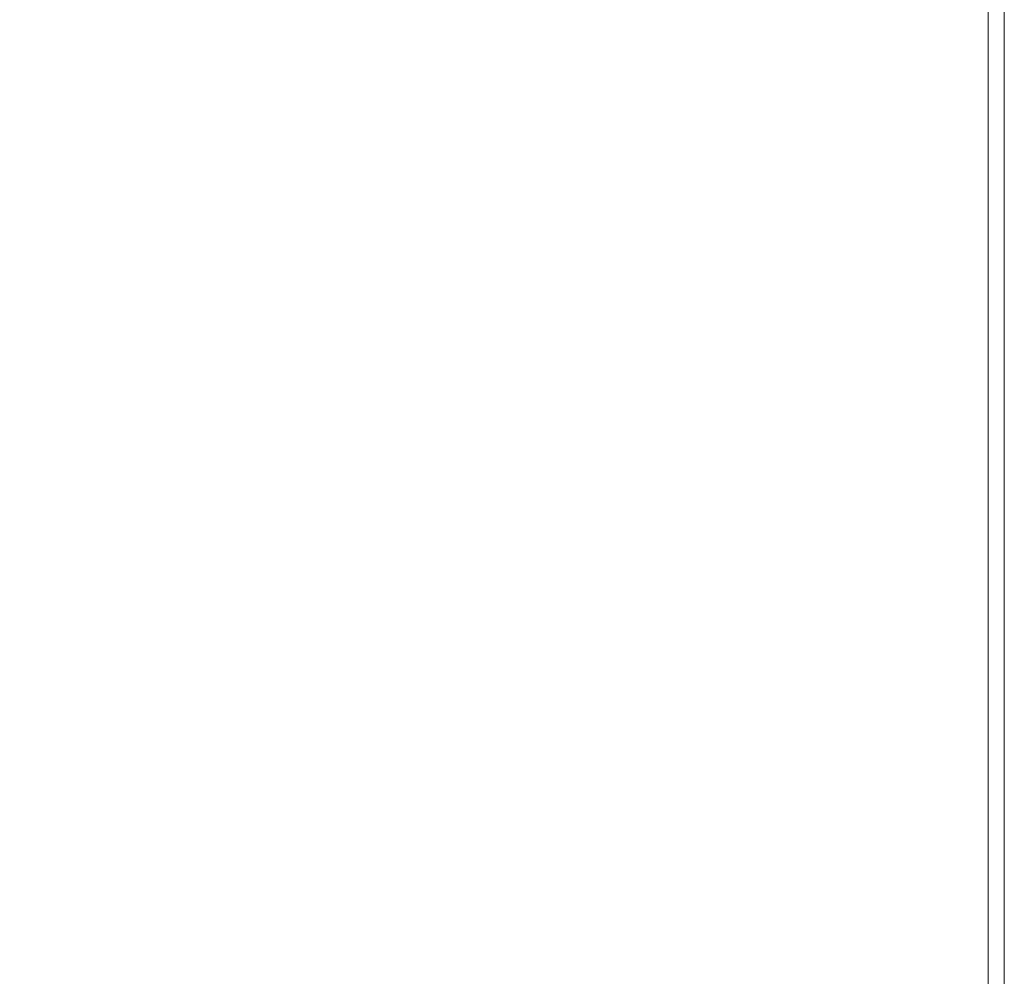
# Model space of a CAD drawing. Extents: x 6 to 1706, y -1130 to -30.
# Drawn here: x 1624 to 1706, y -208 to -129 of the extents above; entities that cross this region are included whole.
import ezdxf

# ---------------------------------------------------------------- set-up
doc = ezdxf.new("R2010")
doc.units = 0
doc.header["$LTSCALE"] = 500
doc.header["$MEASUREMENT"] = 0
doc.layers.add('INFINITY_CERAMIKA', color=7, linetype='Continuous')

msp = doc.modelspace()

# ---------------------------------------------------------------- linework, layer by layer
at = {"layer": 'INFINITY_CERAMIKA', "lineweight": 0}
for points, invisible_edges in [([(1523.631, -134.222, 591.854), (1522.82, -128.001, 591.855), (1691.561, -77.978, 591.818), (1691.561, -82.596, 591.817)], 15), ([(1523.631, -134.222, 591.854), (1691.561, -82.596, 591.817), (1691.561, -88.364, 591.816), (1524.473, -140.646, 591.853)], 15), ([(1524.473, -140.646, 591.853), (1691.561, -88.364, 591.816), (1691.561, -95.338, 591.815), (1525.354, -147.396, 591.852)], 15), ([(1525.354, -147.396, 591.852), (1691.561, -95.338, 591.815), (1691.561, -103.577, 591.814), (1526.281, -154.595, 591.851)], 15), ([(1691.561, -112.525, 591.813), (1527.262, -162.224, 591.85), (1526.281, -154.595, 591.851), (1691.561, -103.577, 591.814)], 15), ([(1691.561, -121.623, 591.812), (1528.304, -170.262, 591.848), (1527.262, -162.224, 591.85), (1691.561, -112.525, 591.813)], 15), ([(1700.452, -121.051, 591.81), (1700.452, -129.388, 591.809), (1691.561, -129.867, 591.81), (1691.561, -121.623, 591.812)], 15), ([(1700.452, -121.051, 591.81), (1704.453, -120.793, 590.669), (1704.453, -129.172, 590.668), (1700.452, -129.388, 591.809)], 13), ([(1705.787, -120.708, 587.248), (1705.787, -129.1, 587.247), (1704.453, -129.172, 590.668), (1704.453, -120.793, 590.669)], 15), ([(1705.3, -121.06, 554.229), (1705.3, -129.444, 554.227), (1705.361, -129.401, 554.826), (1705.361, -121.016, 554.827)], 15), ([(1705.3, -121.06, 554.229), (1705.361, -121.016, 553.63), (1705.361, -129.401, 553.629), (1705.3, -129.444, 554.227)], 15), ([(1705.543, -120.884, 553.43), (1705.543, -129.272, 553.429), (1705.361, -129.401, 553.629), (1705.361, -121.016, 553.63)], 15), ([(1705.543, -120.884, 555.027), (1705.361, -121.016, 554.827), (1705.361, -129.401, 554.826), (1705.543, -129.272, 555.026)], 15), ([(1705.543, -120.884, 555.027), (1705.543, -129.272, 555.026), (1705.726, -129.143, 555.314), (1705.726, -120.752, 555.315)], 15), ([(1705.543, -120.884, 553.43), (1705.726, -120.752, 553.223), (1705.726, -129.143, 553.222), (1705.543, -129.272, 553.429)], 15), ([(1705.787, -120.708, 556.18), (1705.726, -120.752, 555.315), (1705.726, -129.143, 555.314), (1705.787, -129.1, 556.178)], 15), ([(1705.787, -120.708, 552.602), (1705.787, -129.1, 552.6), (1705.726, -129.143, 553.222), (1705.726, -120.752, 553.223)], 15), ([(1705.787, -120.708, 556.18), (1705.787, -129.1, 556.178), (1705.787, -129.1, 560.212), (1705.787, -120.708, 560.214)], 15), ([(1705.787, -120.708, 587.248), (1705.787, -120.708, 580.658), (1705.787, -129.1, 580.657), (1705.787, -129.1, 587.247)], 15), ([(1705.787, -129.1, 38.483), (1705.787, -129.1, 552.6), (1705.787, -120.708, 552.602), (1705.787, -120.708, 38.484)], 7), ([(1705.787, -120.708, 570.01), (1705.787, -120.708, 560.214), (1705.787, -129.1, 560.212), (1705.787, -129.1, 570.009)], 15), ([(1705.787, -120.708, 570.01), (1705.787, -129.1, 570.009), (1705.787, -129.1, 580.657), (1705.787, -120.708, 580.658)], 15), ([(1691.561, -129.867, 591.81), (1529.415, -178.634, 591.846), (1528.304, -170.262, 591.848), (1691.561, -121.623, 591.812)], 15), ([(1700.452, -135.846, 591.808), (1691.561, -136.254, 591.809), (1691.561, -129.867, 591.81), (1700.452, -129.388, 591.809)], 15), ([(1700.452, -135.846, 591.808), (1700.452, -129.388, 591.809), (1704.453, -129.172, 590.668), (1704.453, -135.663, 590.667)], 15), ([(1705.787, -135.602, 587.246), (1704.453, -135.663, 590.667), (1704.453, -129.172, 590.668), (1705.787, -129.1, 587.247)], 13), ([(1705.3, -135.938, 554.226), (1705.361, -135.896, 554.825), (1705.361, -129.401, 554.826), (1705.3, -129.444, 554.227)], 15), ([(1705.3, -135.938, 554.226), (1705.3, -129.444, 554.227), (1705.361, -129.401, 553.629), (1705.361, -135.896, 553.628)], 15), ([(1705.543, -135.77, 553.428), (1705.361, -135.896, 553.628), (1705.361, -129.401, 553.629), (1705.543, -129.272, 553.429)], 15), ([(1705.543, -135.77, 555.025), (1705.543, -129.272, 555.026), (1705.361, -129.401, 554.826), (1705.361, -135.896, 554.825)], 15), ([(1705.543, -135.77, 553.428), (1705.543, -129.272, 553.429), (1705.726, -129.143, 553.222), (1705.726, -135.644, 553.22)], 15), ([(1705.543, -135.77, 555.025), (1705.726, -135.644, 555.313), (1705.726, -129.143, 555.314), (1705.543, -129.272, 555.026)], 15), ([(1705.787, -135.602, 556.177), (1705.787, -129.1, 556.178), (1705.726, -129.143, 555.314), (1705.726, -135.644, 555.313)], 15), ([(1705.787, -135.602, 552.599), (1705.726, -135.644, 553.22), (1705.726, -129.143, 553.222), (1705.787, -129.1, 552.6)], 15), ([(1705.787, -135.602, 570.007), (1705.787, -135.602, 580.656), (1705.787, -129.1, 580.657), (1705.787, -129.1, 570.009)], 15), ([(1705.787, -129.1, 552.6), (1705.787, -129.1, 38.483), (1705.787, -135.602, 38.482), (1705.787, -135.602, 552.599)], 13), ([(1705.787, -135.602, 556.177), (1705.787, -135.602, 560.211), (1705.787, -129.1, 560.212), (1705.787, -129.1, 556.178)], 15), ([(1705.787, -135.602, 570.007), (1705.787, -129.1, 570.009), (1705.787, -129.1, 560.212), (1705.787, -135.602, 560.211)], 15), ([(1705.787, -135.602, 587.246), (1705.787, -129.1, 587.247), (1705.787, -129.1, 580.657), (1705.787, -135.602, 580.656)], 15), ([(1529.415, -178.634, 591.846), (1691.561, -129.867, 591.81), (1691.561, -136.254, 591.809), (1530.604, -187.269, 591.844)], 15), ([(1700.452, -135.846, 591.808), (1700.452, -141.187, 591.806), (1691.561, -142.14, 591.808), (1691.561, -136.254, 591.809)], 15), ([(1700.452, -135.846, 591.808), (1704.453, -135.663, 590.667), (1704.453, -140.758, 590.665), (1700.452, -141.187, 591.806)], 15), ([(1705.787, -135.602, 587.246), (1705.787, -140.615, 587.244), (1704.453, -140.758, 590.665), (1704.453, -135.663, 590.667)], 11), ([(1705.3, -135.938, 554.226), (1705.3, -140.947, 554.225), (1705.361, -140.905, 554.823), (1705.361, -135.896, 554.825)], 15), ([(1705.3, -135.938, 554.226), (1705.361, -135.896, 553.628), (1705.361, -140.905, 553.626), (1705.3, -140.947, 554.225)], 15), ([(1705.543, -135.77, 555.025), (1705.361, -135.896, 554.825), (1705.361, -140.905, 554.823), (1705.543, -140.781, 555.023)], 15), ([(1705.543, -135.77, 553.428), (1705.543, -140.781, 553.426), (1705.361, -140.905, 553.626), (1705.361, -135.896, 553.628)], 15), ([(1705.543, -135.77, 555.025), (1705.543, -140.781, 555.023), (1705.726, -140.657, 555.311), (1705.726, -135.644, 555.313)], 15), ([(1705.543, -135.77, 553.428), (1705.726, -135.644, 553.22), (1705.726, -140.657, 553.219), (1705.543, -140.781, 553.426)], 15), ([(1705.787, -135.602, 552.599), (1705.787, -140.615, 552.597), (1705.726, -140.657, 553.219), (1705.726, -135.644, 553.22)], 15), ([(1705.787, -135.602, 556.177), (1705.726, -135.644, 555.313), (1705.726, -140.657, 555.311), (1705.787, -140.615, 556.176)], 15), ([(1705.787, -135.602, 570.007), (1705.787, -135.602, 560.211), (1705.787, -140.615, 560.209), (1705.787, -140.615, 570.006)], 15), ([(1705.787, -135.602, 556.177), (1705.787, -140.615, 556.176), (1705.787, -140.615, 560.209), (1705.787, -135.602, 560.211)], 15), ([(1705.787, -135.602, 587.246), (1705.787, -135.602, 580.656), (1705.787, -140.615, 580.654), (1705.787, -140.615, 587.244)], 15), ([(1705.787, -135.602, 570.007), (1705.787, -140.615, 570.006), (1705.787, -140.615, 580.654), (1705.787, -135.602, 580.656)], 15), ([(1705.787, -135.602, 552.599), (1705.787, -135.602, 38.482), (1705.787, -140.615, 38.48), (1705.787, -140.615, 552.597)], 13), ([(1531.877, -196.679, 591.842), (1530.604, -187.269, 591.844), (1691.561, -136.254, 591.809), (1691.561, -142.14, 591.808)], 15), ([(1700.452, -146.174, 591.803), (1700.452, -141.187, 591.806), (1704.453, -140.758, 590.665), (1704.453, -144.953, 590.662)], 11), ([(1705.787, -144.546, 587.242), (1704.453, -144.953, 590.662), (1704.453, -140.758, 590.665), (1705.787, -140.615, 587.244)], 15), ([(1705.3, -144.873, 554.222), (1705.361, -144.832, 554.821), (1705.361, -140.905, 554.823), (1705.3, -140.947, 554.225)], 15), ([(1705.3, -144.873, 554.222), (1705.3, -140.947, 554.225), (1705.361, -140.905, 553.626), (1705.361, -144.832, 553.623)], 15), ([(1705.543, -144.71, 555.02), (1705.543, -140.781, 555.023), (1705.361, -140.905, 554.823), (1705.361, -144.832, 554.821)], 15), ([(1705.543, -144.71, 553.424), (1705.361, -144.832, 553.623), (1705.361, -140.905, 553.626), (1705.543, -140.781, 553.426)], 15), ([(1705.543, -144.71, 553.424), (1705.543, -140.781, 553.426), (1705.726, -140.657, 553.219), (1705.726, -144.587, 553.216)], 15), ([(1705.543, -144.71, 555.02), (1705.726, -144.587, 555.309), (1705.726, -140.657, 555.311), (1705.543, -140.781, 555.023)], 15), ([(1705.787, -144.546, 556.173), (1705.787, -140.615, 556.176), (1705.726, -140.657, 555.311), (1705.726, -144.587, 555.309)], 15), ([(1705.787, -144.546, 552.595), (1705.726, -144.587, 553.216), (1705.726, -140.657, 553.219), (1705.787, -140.615, 552.597)], 15), ([(1705.787, -144.546, 556.173), (1705.787, -144.546, 560.207), (1705.787, -140.615, 560.209), (1705.787, -140.615, 556.176)], 15), ([(1705.787, -144.546, 587.242), (1705.787, -140.615, 587.244), (1705.787, -140.615, 580.654), (1705.787, -144.546, 580.651)], 15), ([(1705.787, -144.546, 570.003), (1705.787, -144.546, 580.651), (1705.787, -140.615, 580.654), (1705.787, -140.615, 570.006)], 15), ([(1705.787, -144.546, 570.003), (1705.787, -140.615, 570.006), (1705.787, -140.615, 560.209), (1705.787, -144.546, 560.207)], 15), ([(1705.787, -144.546, 38.478), (1705.787, -144.546, 552.595), (1705.787, -140.615, 552.597), (1705.787, -140.615, 38.48)], 7), ([(1700.452, -146.174, 591.803), (1691.561, -148.886, 591.805), (1691.561, -142.14, 591.808), (1700.452, -141.187, 591.806)], 15), ([(1531.877, -196.679, 591.842), (1691.561, -142.14, 591.808), (1691.561, -148.886, 591.805), (1533.242, -207.382, 591.84)], 15), ([(1700.452, -146.174, 591.803), (1704.453, -144.953, 590.662), (1704.453, -152.853, 590.659), (1700.452, -154.847, 591.801)], 13), ([(1705.787, -144.546, 587.242), (1705.787, -152.189, 587.239), (1704.453, -152.853, 590.659), (1704.453, -144.953, 590.662)], 15), ([(1705.3, -144.873, 554.222), (1705.361, -144.832, 553.623), (1705.361, -152.467, 553.62), (1705.3, -152.507, 554.219)], 15), ([(1705.3, -144.873, 554.222), (1705.3, -152.507, 554.219), (1705.361, -152.467, 554.818), (1705.361, -144.832, 554.821)], 15), ([(1705.543, -144.71, 555.02), (1705.361, -144.832, 554.821), (1705.361, -152.467, 554.818), (1705.543, -152.348, 555.017)], 15), ([(1705.543, -144.71, 553.424), (1705.543, -152.348, 553.421), (1705.361, -152.467, 553.62), (1705.361, -144.832, 553.623)], 15), ([(1705.543, -144.71, 555.02), (1705.543, -152.348, 555.017), (1705.726, -152.228, 555.306), (1705.726, -144.587, 555.309)], 15), ([(1705.543, -144.71, 553.424), (1705.726, -144.587, 553.216), (1705.726, -152.228, 553.213), (1705.543, -152.348, 553.421)], 15), ([(1705.787, -144.546, 556.173), (1705.726, -144.587, 555.309), (1705.726, -152.228, 555.306), (1705.787, -152.189, 556.17)], 15), ([(1705.787, -144.546, 552.595), (1705.787, -152.189, 552.592), (1705.726, -152.228, 553.213), (1705.726, -144.587, 553.216)], 15), ([(1705.787, -144.546, 570.003), (1705.787, -152.188, 570), (1705.787, -152.188, 580.649), (1705.787, -144.546, 580.651)], 15), ([(1705.787, -144.546, 552.595), (1705.787, -144.546, 38.478), (1705.787, -152.188, 38.475), (1705.787, -152.189, 552.592)], 13), ([(1705.787, -144.546, 556.173), (1705.787, -152.189, 556.17), (1705.787, -152.188, 560.204), (1705.787, -144.546, 560.207)], 15), ([(1705.787, -144.546, 570.003), (1705.787, -144.546, 560.207), (1705.787, -152.188, 560.204), (1705.787, -152.188, 570)], 15), ([(1705.787, -144.546, 587.242), (1705.787, -144.546, 580.651), (1705.787, -152.188, 580.649), (1705.787, -152.189, 587.239)], 15), ([(1700.452, -146.174, 591.803), (1700.452, -154.847, 591.801), (1691.561, -159.277, 591.802), (1691.561, -148.886, 591.805)], 15), ([(1534.709, -219.157, 591.838), (1533.242, -207.382, 591.84), (1691.561, -148.886, 591.805), (1691.561, -159.277, 591.802)], 15), ([(1705.787, -168.335, 587.236), (1704.453, -169.063, 590.657), (1704.453, -152.853, 590.659), (1705.787, -152.189, 587.239)], 13), ([(1705.3, -168.636, 554.217), (1705.361, -168.599, 554.815), (1705.361, -152.467, 554.818), (1705.3, -152.507, 554.219)], 15), ([(1705.3, -168.636, 554.217), (1705.3, -152.507, 554.219), (1705.361, -152.467, 553.62), (1705.361, -168.599, 553.618)], 15), ([(1705.543, -168.486, 555.015), (1705.543, -152.348, 555.017), (1705.361, -152.467, 554.818), (1705.361, -168.599, 554.815)], 15), ([(1705.543, -168.486, 553.418), (1705.361, -168.599, 553.618), (1705.361, -152.467, 553.62), (1705.543, -152.348, 553.421)], 15), ([(1705.543, -168.486, 555.015), (1705.726, -168.373, 555.303), (1705.726, -152.228, 555.306), (1705.543, -152.348, 555.017)], 15), ([(1705.543, -168.486, 553.418), (1705.543, -152.348, 553.421), (1705.726, -152.228, 553.213), (1705.726, -168.373, 553.211)], 15), ([(1705.787, -168.335, 552.589), (1705.726, -168.373, 553.211), (1705.726, -152.228, 553.213), (1705.787, -152.189, 552.592)], 15), ([(1705.787, -168.335, 556.168), (1705.787, -152.189, 556.17), (1705.726, -152.228, 555.306), (1705.726, -168.373, 555.303)], 15), ([(1705.787, -168.335, 569.998), (1705.787, -168.335, 580.646), (1705.787, -152.188, 580.649), (1705.787, -152.188, 570)], 15), ([(1705.787, -152.189, 552.592), (1705.787, -152.188, 38.475), (1705.787, -168.335, 38.472), (1705.787, -168.335, 552.589)], 13), ([(1705.787, -168.335, 569.998), (1705.787, -152.188, 570), (1705.787, -152.188, 560.204), (1705.787, -168.335, 560.201)], 15), ([(1705.787, -168.335, 587.236), (1705.787, -152.189, 587.239), (1705.787, -152.188, 580.649), (1705.787, -168.335, 580.646)], 15), ([(1705.787, -168.335, 556.168), (1705.787, -168.335, 560.201), (1705.787, -152.188, 560.204), (1705.787, -152.189, 556.17)], 15), ([(1700.452, -171.247, 591.798), (1700.452, -154.847, 591.801), (1704.453, -152.853, 590.659), (1704.453, -169.063, 590.657)], 15), ([(1700.452, -171.247, 591.798), (1691.561, -176.1, 591.8), (1691.561, -159.277, 591.802), (1700.452, -154.847, 591.801)], 15), ([(1534.709, -219.157, 591.838), (1691.561, -159.277, 591.802), (1691.561, -176.1, 591.8), (1536.292, -231.792, 591.836)], 15), ([(1705.787, -168.335, 587.236), (1705.787, -189.523, 587.234), (1704.453, -190.215, 590.655), (1704.453, -169.063, 590.657)], 11), ([(1705.3, -168.636, 554.217), (1705.3, -189.801, 554.215), (1705.361, -189.766, 554.813), (1705.361, -168.599, 554.815)], 15), ([(1705.3, -168.636, 554.217), (1705.361, -168.599, 553.618), (1705.361, -189.766, 553.616), (1705.3, -189.801, 554.215)], 15), ([(1705.543, -168.486, 555.015), (1705.361, -168.599, 554.815), (1705.361, -189.766, 554.813), (1705.543, -189.662, 555.013)], 15), ([(1705.543, -168.486, 553.418), (1705.543, -189.662, 553.416), (1705.361, -189.766, 553.616), (1705.361, -168.599, 553.618)], 15), ([(1705.543, -168.486, 555.015), (1705.543, -189.662, 555.013), (1705.726, -189.557, 555.302), (1705.726, -168.373, 555.303)], 15), ([(1705.543, -168.486, 553.418), (1705.726, -168.373, 553.211), (1705.726, -189.557, 553.209), (1705.543, -189.662, 553.416)], 15), ([(1705.787, -168.335, 552.589), (1705.787, -189.523, 552.588), (1705.726, -189.557, 553.209), (1705.726, -168.373, 553.211)], 15), ([(1705.787, -168.335, 556.168), (1705.726, -168.373, 555.303), (1705.726, -189.557, 555.302), (1705.787, -189.523, 556.166)], 15), ([(1705.787, -168.335, 569.998), (1705.787, -189.523, 569.996), (1705.787, -189.523, 580.644), (1705.787, -168.335, 580.646)], 15), ([(1705.787, -168.335, 552.589), (1705.787, -168.335, 38.472), (1705.787, -189.523, 38.47), (1705.787, -189.523, 552.588)], 13), ([(1705.787, -168.335, 587.236), (1705.787, -168.335, 580.646), (1705.787, -189.523, 580.644), (1705.787, -189.523, 587.234)], 15), ([(1705.787, -168.335, 569.998), (1705.787, -168.335, 560.201), (1705.787, -189.523, 560.2), (1705.787, -189.523, 569.996)], 15), ([(1705.787, -168.335, 556.168), (1705.787, -189.523, 556.166), (1705.787, -189.523, 560.2), (1705.787, -168.335, 560.201)], 15), ([(1700.452, -171.247, 591.798), (1704.453, -169.063, 590.657), (1704.453, -190.215, 590.655), (1700.452, -192.294, 591.796)], 15), ([(1700.452, -171.247, 591.798), (1700.452, -192.294, 591.796), (1691.561, -196.913, 591.798), (1691.561, -176.1, 591.8)], 15), ([(1691.561, -196.913, 591.798), (1537.997, -245.358, 591.834), (1536.292, -231.792, 591.836), (1691.561, -176.1, 591.8)], 15), ([(1700.452, -214.907, 591.796), (1700.452, -192.294, 591.796), (1704.453, -190.215, 590.655), (1704.453, -212.941, 590.655)], 15), ([(1705.787, -212.286, 587.234), (1704.453, -212.941, 590.655), (1704.453, -190.215, 590.655), (1705.787, -189.523, 587.234)], 13), ([(1705.3, -212.539, 554.214), (1705.361, -212.508, 554.813), (1705.361, -189.766, 554.813), (1705.3, -189.801, 554.215)], 15), ([(1705.3, -212.539, 554.214), (1705.3, -189.801, 554.215), (1705.361, -189.766, 553.616), (1705.361, -212.508, 553.616)], 15), ([(1705.543, -212.413, 555.013), (1705.543, -189.662, 555.013), (1705.361, -189.766, 554.813), (1705.361, -212.508, 554.813)], 15), ([(1705.543, -212.413, 553.416), (1705.361, -212.508, 553.616), (1705.361, -189.766, 553.616), (1705.543, -189.662, 553.416)], 15), ([(1705.543, -212.413, 555.013), (1705.726, -212.318, 555.301), (1705.726, -189.557, 555.302), (1705.543, -189.662, 555.013)], 15), ([(1705.543, -212.413, 553.416), (1705.543, -189.662, 553.416), (1705.726, -189.557, 553.209), (1705.726, -212.318, 553.209)], 15), ([(1705.787, -212.286, 552.587), (1705.726, -212.318, 553.209), (1705.726, -189.557, 553.209), (1705.787, -189.523, 552.588)], 15), ([(1705.787, -212.286, 556.165), (1705.787, -189.523, 556.166), (1705.726, -189.557, 555.302), (1705.726, -212.318, 555.301)], 15), ([(1705.787, -212.286, 587.234), (1705.787, -189.523, 587.234), (1705.787, -189.523, 580.644), (1705.787, -212.286, 580.644)], 15), ([(1705.787, -189.523, 552.588), (1705.787, -189.523, 38.47), (1705.787, -212.286, 38.47), (1705.787, -212.286, 552.587)], 13), ([(1705.787, -212.286, 569.995), (1705.787, -189.523, 569.996), (1705.787, -189.523, 560.2), (1705.787, -212.286, 560.199)], 15), ([(1705.787, -212.286, 569.995), (1705.787, -212.286, 580.644), (1705.787, -189.523, 580.644), (1705.787, -189.523, 569.996)], 15), ([(1705.787, -212.286, 556.165), (1705.787, -212.286, 560.199), (1705.787, -189.523, 560.2), (1705.787, -189.523, 556.166)], 15), ([(1700.452, -214.907, 591.796), (1691.561, -219.275, 591.797), (1691.561, -196.913, 591.798), (1700.452, -192.294, 591.796)], 15), ([(1691.561, -219.275, 591.797), (1539.839, -259.936, 591.833), (1537.997, -245.358, 591.834), (1691.561, -196.913, 591.798)], 15)]:
    msp.add_3dface(points, dxfattribs=dict(at, invisible_edges=invisible_edges))

doc.saveas('drawing.dxf')
